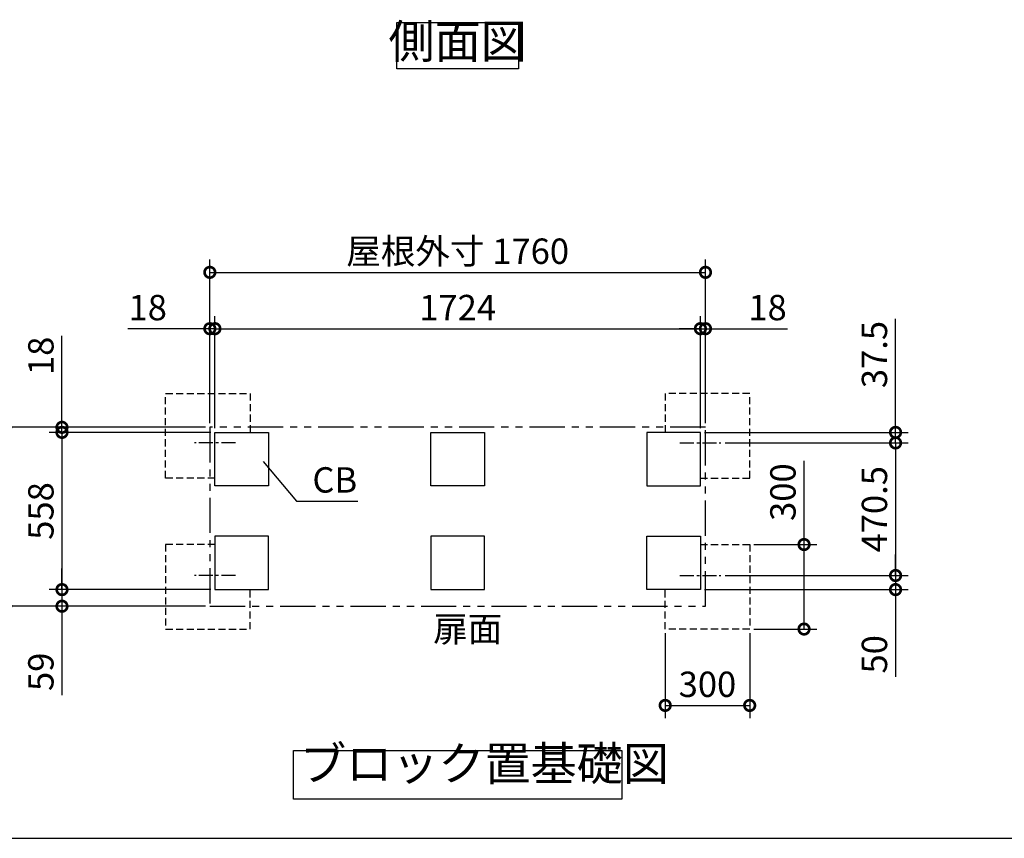
# Model space of a CAD drawing. Extents: x 105 to 12172, y 64 to 8557.
# Drawn here: x 5180 to 8676, y 228 to 3133 of the extents above; entities that cross this region are included whole.
import ezdxf

# ---------------------------------------------------------------- set-up
doc = ezdxf.new("R2010")
doc.units = 0
doc.header["$LTSCALE"] = 20
doc.header["$PDMODE"] = 3
doc.header["$PDSIZE"] = 2
for name, pattern in [('CENTER', [2, 1.25, -0.25, 0.25, -0.25]), ('HIDDEN', [0.375, 0.25, -0.125]), ('PHANTOM', [2.5, 1.25, -0.25, 0.25, -0.25, 0.25, -0.25])]:
    doc.linetypes.add(name, pattern=pattern)
doc.layers.get('0').update_dxf_attribs({"linetype": 'CONTINUOUS'})
doc.layers.get('DEFPOINTS').update_dxf_attribs({"linetype": 'CONTINUOUS'})
for name, color, linetype in [('センター', 3, 'CENTER'), ('仕様書枠', 230, 'CONTINUOUS'), ('寸法', 4, 'CONTINUOUS'), ('想像線', 6, 'PHANTOM'), ('点線', 2, 'HIDDEN'), ('部品1', 7, 'CONTINUOUS')]:
    doc.layers.add(name, color=color, linetype=linetype)
doc.styles.add('STYLE1', font='isocp.shx', dxfattribs={"bigfont": 'bigfont.shx'})
doc.dimstyles.new('INABA_S30G', dxfattribs={"dimscale": 30, "dimtxt": 3, "dimasz": 2.5, "dimexe": 1.5, "dimexo": 0.5, "dimgap": 1, "dimtad": 3, "dimdec": 1, "dimdsep": 46, "dimtxsty": 'STYLE1', "dimblk1": 'DOTSMALL', "dimblk2": 'DOTSMALL', "dimsah": 1, "dimcen": 0, "dimclrt": 7, "dimadec": 0, "dimazin": 0, "dimtfac": 1, "dimtdec": 4, "dimtix": 1, "dimtmove": 0, "dimatfit": 3, "dimldrblk": 'DOTSMALL', "dimfxl": 1, "dimtolj": 1, "dimtzin": 0, "dimarcsym": 0})

# ---------------------------------------------------------------- blocks, each defined once
blk = doc.blocks.new('_DOTSMALL')
at = {"color": 0, "linetype": 'ByBlock', "ltscale": 50, "const_width": 0.5}
blk.add_lwpolyline([(-0.0625, 0, 1), (0.0625, 0, 1)], format="xyb", close=True, dxfattribs=at)
blk = doc.blocks.new('*D33')
at = {"layer": 'DEFPOINTS', "color": 0, "ltscale": 50}
for p in [(5854.8, 2036.6), (5854.8, 1686.6), (5872.8, 1668.6)]:
    blk.add_point(p, dxfattribs=at)
at = {"layer": '寸法', "color": 0, "lineweight": -2, "ltscale": 50}
for p, q in [((5854.8, 1701.6), (5854.8, 2081.6)), ((5872.8, 1683.6), (5872.8, 2081.6)), ((5854.8, 2036.6), (5563.8, 2036.6)), ((5872.8, 2036.6), (5854.8, 2036.6)), ((5872.8, 2036.6), (5947.8, 2036.6))]:
    blk.add_line(p, q, dxfattribs=at)
at = {"layer": '寸法', "color": 0, "lineweight": -2, "ltscale": 50, "xscale": 75, "yscale": 75, "zscale": 75}
blk.add_blockref('_DOTSMALL', (5854.8, 2036.6), dxfattribs=at)
at = {"layer": '寸法', "color": 0, "lineweight": -2, "ltscale": 50, "xscale": 75, "yscale": 75, "zscale": 75, "rotation": 180}
blk.add_blockref('_DOTSMALL', (5872.8, 2036.6), dxfattribs=at)
at = {"layer": '寸法', "color": 7, "ltscale": 50, "insert": (5634.3, 2111.6), "char_height": 90, "attachment_point": 5, "style": 'STYLE1'}
blk.add_mtext('\\A1;18', dxfattribs=at)
blk = doc.blocks.new('*D34')
at = {"layer": 'DEFPOINTS', "color": 0, "ltscale": 50}
for p in [(7614.8, 2036.6), (7614.8, 1686.6), (7596.8, 1668.6)]:
    blk.add_point(p, dxfattribs=at)
at = {"layer": '寸法', "color": 0, "lineweight": -2, "ltscale": 50}
for p, q in [((7596.8, 1683.6), (7596.8, 2081.6)), ((7614.8, 1701.6), (7614.8, 2081.6)), ((7596.8, 2036.6), (7521.8, 2036.6)), ((7596.8, 2036.6), (7614.8, 2036.6)), ((7614.8, 2036.6), (7905.8, 2036.6))]:
    blk.add_line(p, q, dxfattribs=at)
at = {"layer": '寸法', "color": 0, "lineweight": -2, "ltscale": 50, "xscale": 75, "yscale": 75, "zscale": 75}
blk.add_blockref('_DOTSMALL', (7596.8, 2036.6), dxfattribs=at)
at = {"layer": '寸法', "color": 0, "lineweight": -2, "ltscale": 50, "xscale": 75, "yscale": 75, "zscale": 75, "rotation": 180}
blk.add_blockref('_DOTSMALL', (7614.8, 2036.6), dxfattribs=at)
at = {"layer": '寸法', "color": 7, "ltscale": 50, "insert": (7835.3, 2111.6), "char_height": 90, "attachment_point": 5, "style": 'STYLE1'}
blk.add_mtext('\\A1;18', dxfattribs=at)
blk = doc.blocks.new('*D35')
at = {"layer": 'DEFPOINTS', "color": 0, "ltscale": 50}
for p in [(5329.8, 1686.6), (5854.8, 1686.6), (5872.8, 1668.6)]:
    blk.add_point(p, dxfattribs=at)
at = {"layer": '寸法', "color": 0, "lineweight": -2, "ltscale": 50}
for p, q in [((5329.8, 1686.6), (5329.8, 2010.7)), ((5839.8, 1686.6), (5284.8, 1686.6)), ((5329.8, 1668.6), (5329.8, 1686.6)), ((5857.8, 1668.6), (5284.8, 1668.6)), ((5329.8, 1668.6), (5329.8, 1593.6))]:
    blk.add_line(p, q, dxfattribs=at)
at = {"layer": '寸法', "color": 0, "lineweight": -2, "ltscale": 50, "xscale": 75, "yscale": 75, "zscale": 75}
for p, rotation in [((5329.8, 1686.6), 270), ((5329.8, 1668.6), 90)]:
    blk.add_blockref('_DOTSMALL', p, dxfattribs=dict(at, rotation=rotation))
at = {"layer": '寸法', "color": 7, "ltscale": 50, "insert": (5254.8, 1940.2), "char_height": 90, "attachment_point": 5, "rotation": 90, "style": 'STYLE1'}
blk.add_mtext('\\A1;18', dxfattribs=at)
blk = doc.blocks.new('*D36')
at = {"layer": 'DEFPOINTS', "color": 0, "ltscale": 50}
for p in [(5872.8, 1110.6), (5329.8, 1051.6), (5854.8, 1051.6)]:
    blk.add_point(p, dxfattribs=at)
at = {"layer": '寸法', "color": 0, "lineweight": -2, "ltscale": 50}
for p, q in [((5329.8, 1110.6), (5329.8, 1185.6)), ((5857.8, 1110.6), (5284.8, 1110.6)), ((5329.8, 1110.6), (5329.8, 1051.6)), ((5839.8, 1051.6), (5284.8, 1051.6)), ((5329.8, 1051.6), (5329.8, 736.1))]:
    blk.add_line(p, q, dxfattribs=at)
at = {"layer": '寸法', "color": 0, "lineweight": -2, "ltscale": 50, "xscale": 75, "yscale": 75, "zscale": 75}
for p, rotation in [((5329.8, 1110.6), 270), ((5329.8, 1051.6), 90)]:
    blk.add_blockref('_DOTSMALL', p, dxfattribs=dict(at, rotation=rotation))
at = {"layer": '寸法', "color": 7, "ltscale": 50, "insert": (5254.8, 818.9), "char_height": 90, "attachment_point": 5, "rotation": 90, "style": 'STYLE1'}
blk.add_mtext('\\A1;59', dxfattribs=at)
blk = doc.blocks.new('*D37')
at = {"layer": 'DEFPOINTS', "color": 0, "linetype": 'Continuous', "ltscale": 2}
for p in [(7596.8, 2036.6), (5872.8, 1668.6), (7596.8, 1668.6)]:
    blk.add_point(p, dxfattribs=at)
at = {"layer": '寸法', "color": 0, "linetype": 'Continuous', "lineweight": -2, "ltscale": 2}
for p, q in [((5872.8, 1683.6), (5872.8, 2081.6)), ((7596.8, 1683.6), (7596.8, 2081.6)), ((5872.8, 2036.6), (7596.8, 2036.6))]:
    blk.add_line(p, q, dxfattribs=at)
at = {"layer": '寸法', "color": 0, "linetype": 'Continuous', "lineweight": -2, "ltscale": 2, "xscale": 75, "yscale": 75, "zscale": 75, "rotation": 180}
blk.add_blockref('_DOTSMALL', (5872.8, 2036.6), dxfattribs=at)
at = {"layer": '寸法', "color": 0, "linetype": 'Continuous', "lineweight": -2, "ltscale": 2, "xscale": 75, "yscale": 75, "zscale": 75}
blk.add_blockref('_DOTSMALL', (7596.8, 2036.6), dxfattribs=at)
at = {"layer": '寸法', "color": 7, "linetype": 'Continuous', "lineweight": -3, "ltscale": 2, "insert": (6734.8, 2111.6), "char_height": 90, "attachment_point": 5, "style": 'STYLE1'}
blk.add_mtext('\\A1;1724', dxfattribs=at)
blk = doc.blocks.new('*D38')
at = {"layer": 'DEFPOINTS', "color": 0, "linetype": 'Continuous', "ltscale": 2}
for p in [(7614.8, 2236.6), (5854.8, 1686.6), (7614.8, 1686.6)]:
    blk.add_point(p, dxfattribs=at)
at = {"layer": '寸法', "color": 0, "linetype": 'Continuous', "lineweight": -2, "ltscale": 2}
for p, q in [((5854.8, 1701.6), (5854.8, 2281.6)), ((7614.8, 1701.6), (7614.8, 2281.6)), ((5854.8, 2236.6), (7614.8, 2236.6))]:
    blk.add_line(p, q, dxfattribs=at)
at = {"layer": '寸法', "color": 0, "linetype": 'Continuous', "lineweight": -2, "ltscale": 2, "xscale": 75, "yscale": 75, "zscale": 75, "rotation": 180}
blk.add_blockref('_DOTSMALL', (5854.8, 2236.6), dxfattribs=at)
at = {"layer": '寸法', "color": 0, "linetype": 'Continuous', "lineweight": -2, "ltscale": 2, "xscale": 75, "yscale": 75, "zscale": 75}
blk.add_blockref('_DOTSMALL', (7614.8, 2236.6), dxfattribs=at)
at = {"layer": '寸法', "color": 7, "linetype": 'Continuous', "lineweight": -3, "ltscale": 2, "insert": (6734.8, 2311.6), "char_height": 90, "attachment_point": 5, "style": 'STYLE1'}
blk.add_mtext('\\A1;屋根外寸 1760', dxfattribs=at)
blk = doc.blocks.new('*D39')
at = {"layer": 'DEFPOINTS', "color": 0, "ltscale": 50}
for p in [(5872.8, 1668.6), (5329.8, 1110.6), (5872.8, 1110.6)]:
    blk.add_point(p, dxfattribs=at)
at = {"layer": '寸法', "color": 0, "lineweight": -2, "ltscale": 50}
for p, q in [((5857.8, 1668.6), (5284.8, 1668.6)), ((5329.8, 1668.6), (5329.8, 1110.6)), ((5857.8, 1110.6), (5284.8, 1110.6))]:
    blk.add_line(p, q, dxfattribs=at)
at = {"layer": '寸法', "color": 0, "lineweight": -2, "ltscale": 50, "xscale": 75, "yscale": 75, "zscale": 75}
for p, rotation in [((5329.8, 1668.6), 90), ((5329.8, 1110.6), 270)]:
    blk.add_blockref('_DOTSMALL', p, dxfattribs=dict(at, rotation=rotation))
at = {"layer": '寸法', "color": 7, "ltscale": 50, "insert": (5254.8, 1389.6), "char_height": 90, "attachment_point": 5, "rotation": 90, "style": 'STYLE1'}
blk.add_mtext('\\A1;558', dxfattribs=at)
blk = doc.blocks.new('*D40')
at = {"layer": 'DEFPOINTS', "color": 0, "ltscale": 50}
for p in [(5854.8, 1686.6), (5129.8, 1051.6), (5854.8, 1051.6)]:
    blk.add_point(p, dxfattribs=at)
at = {"layer": '寸法', "color": 0, "lineweight": -2, "ltscale": 50}
for p, q in [((5839.8, 1686.6), (5084.8, 1686.6)), ((5129.8, 1686.6), (5129.8, 1051.6)), ((5839.8, 1051.6), (5084.8, 1051.6))]:
    blk.add_line(p, q, dxfattribs=at)
at = {"layer": '寸法', "color": 0, "lineweight": -2, "ltscale": 50, "xscale": 75, "yscale": 75, "zscale": 75}
for p, rotation in [((5129.8, 1686.6), 90), ((5129.8, 1051.6), 270)]:
    blk.add_blockref('_DOTSMALL', p, dxfattribs=dict(at, rotation=rotation))
at = {"layer": '寸法', "color": 7, "ltscale": 50, "insert": (5054.8, 1369.1), "char_height": 90, "attachment_point": 5, "rotation": 90, "style": 'STYLE1'}
blk.add_mtext('\\A1;屋根外寸 635', dxfattribs=at)
blk = doc.blocks.new('*D41')
at = {"layer": 'DEFPOINTS', "color": 0, "ltscale": 50}
for p in [(7669.8, 1160.6), (8289.8, 1160.6), (7596.8, 1110.6)]:
    blk.add_point(p, dxfattribs=at)
at = {"layer": '寸法', "color": 0, "lineweight": -2, "ltscale": 50}
for p, q in [((8289.8, 1160.6), (8289.8, 1235.6)), ((7684.8, 1160.6), (8334.8, 1160.6)), ((8289.8, 1160.6), (8289.8, 1110.6)), ((7611.8, 1110.6), (8334.8, 1110.6)), ((8289.8, 1110.6), (8289.8, 801.5))]:
    blk.add_line(p, q, dxfattribs=at)
at = {"layer": '寸法', "color": 0, "lineweight": -2, "ltscale": 50, "xscale": 75, "yscale": 75, "zscale": 75}
for p, rotation in [((8289.8, 1160.6), 270), ((8289.8, 1110.6), 90)]:
    blk.add_blockref('_DOTSMALL', p, dxfattribs=dict(at, rotation=rotation))
at = {"layer": '寸法', "color": 7, "ltscale": 50, "insert": (8214.8, 881), "char_height": 90, "attachment_point": 5, "rotation": 90, "style": 'STYLE1'}
blk.add_mtext('\\A1;50', dxfattribs=at)
blk = doc.blocks.new('*D42')
at = {"layer": 'DEFPOINTS', "color": 0, "linetype": 'Continuous', "ltscale": 2}
for p in [(7596.8, 1668.6), (8289.8, 1668.6), (7669.8, 1631.1)]:
    blk.add_point(p, dxfattribs=at)
at = {"layer": '寸法', "color": 0, "linetype": 'Continuous', "lineweight": -2, "ltscale": 2}
for p, q in [((8289.8, 1668.6), (8289.8, 2071.3)), ((7611.8, 1668.6), (8334.8, 1668.6)), ((8289.8, 1631.1), (8289.8, 1668.6)), ((7684.8, 1631.1), (8334.8, 1631.1)), ((8289.8, 1631.1), (8289.8, 1556.1))]:
    blk.add_line(p, q, dxfattribs=at)
at = {"layer": '寸法', "color": 0, "linetype": 'Continuous', "lineweight": -2, "ltscale": 2, "xscale": 75, "yscale": 75, "zscale": 75}
for p, rotation in [((8289.8, 1668.6), 270), ((8289.8, 1631.1), 90)]:
    blk.add_blockref('_DOTSMALL', p, dxfattribs=dict(at, rotation=rotation))
at = {"layer": '寸法', "color": 7, "linetype": 'Continuous', "lineweight": -3, "ltscale": 2, "insert": (8214.8, 1944.9), "char_height": 90, "attachment_point": 5, "rotation": 90, "style": 'STYLE1'}
blk.add_mtext('\\A1;37.5', dxfattribs=at)
blk = doc.blocks.new('*D43')
at = {"layer": 'DEFPOINTS', "color": 0, "ltscale": 50}
for p in [(7669.8, 1631.1), (7669.8, 1160.6), (8289.8, 1160.6)]:
    blk.add_point(p, dxfattribs=at)
at = {"layer": '寸法', "color": 0, "lineweight": -2, "ltscale": 50}
for p, q in [((7684.8, 1631.1), (8334.8, 1631.1)), ((8289.8, 1631.1), (8289.8, 1160.6)), ((7684.8, 1160.6), (8334.8, 1160.6))]:
    blk.add_line(p, q, dxfattribs=at)
at = {"layer": '寸法', "color": 0, "lineweight": -2, "ltscale": 50, "xscale": 75, "yscale": 75, "zscale": 75}
for p, rotation in [((8289.8, 1631.1), 90), ((8289.8, 1160.6), 270)]:
    blk.add_blockref('_DOTSMALL', p, dxfattribs=dict(at, rotation=rotation))
at = {"layer": '寸法', "color": 7, "ltscale": 50, "insert": (8214.8, 1395.8), "char_height": 90, "attachment_point": 5, "rotation": 90, "style": 'STYLE1'}
blk.add_mtext('\\A1;470.5', dxfattribs=at)
blk = doc.blocks.new('*D68')
at = {"layer": 'DEFPOINTS', "color": 0, "linetype": 'Continuous', "ltscale": 2}
for p in [(7471.8, 970.6), (7771.8, 970.6), (7771.8, 699.6)]:
    blk.add_point(p, dxfattribs=at)
at = {"layer": '寸法', "color": 0, "linetype": 'Continuous', "lineweight": -2, "ltscale": 2}
for p, q in [((7471.8, 955.6), (7471.8, 654.6)), ((7771.8, 955.6), (7771.8, 654.6)), ((7471.8, 699.6), (7771.8, 699.6))]:
    blk.add_line(p, q, dxfattribs=at)
at = {"layer": '寸法', "color": 0, "linetype": 'Continuous', "lineweight": -2, "ltscale": 2, "xscale": 75, "yscale": 75, "zscale": 75, "rotation": 180}
blk.add_blockref('_DOTSMALL', (7471.8, 699.6), dxfattribs=at)
at = {"layer": '寸法', "color": 0, "linetype": 'Continuous', "lineweight": -2, "ltscale": 2, "xscale": 75, "yscale": 75, "zscale": 75}
blk.add_blockref('_DOTSMALL', (7771.8, 699.6), dxfattribs=at)
at = {"layer": '寸法', "color": 7, "linetype": 'Continuous', "lineweight": -3, "ltscale": 2, "insert": (7621.8, 774.6), "char_height": 90, "attachment_point": 5, "style": 'STYLE1'}
blk.add_mtext('\\A1;300', dxfattribs=at)
blk = doc.blocks.new('*D69')
at = {"layer": 'DEFPOINTS', "color": 0, "linetype": 'Continuous', "ltscale": 2}
for p in [(7771.8, 1270.6), (7771.8, 970.6), (7964.8, 970.6)]:
    blk.add_point(p, dxfattribs=at)
at = {"layer": '寸法', "color": 0, "linetype": 'Continuous', "lineweight": -2, "ltscale": 2}
for p, q in [((7964.8, 1270.6), (7964.8, 1567.6)), ((7786.8, 1270.6), (8009.8, 1270.6)), ((7964.8, 970.6), (7964.8, 1270.6)), ((7786.8, 970.6), (8009.8, 970.6))]:
    blk.add_line(p, q, dxfattribs=at)
at = {"layer": '寸法', "color": 0, "linetype": 'Continuous', "lineweight": -2, "ltscale": 2, "xscale": 75, "yscale": 75, "zscale": 75}
for p, rotation in [((7964.8, 1270.6), 90), ((7964.8, 970.6), 270)]:
    blk.add_blockref('_DOTSMALL', p, dxfattribs=dict(at, rotation=rotation))
at = {"layer": '寸法', "color": 7, "linetype": 'Continuous', "lineweight": -3, "ltscale": 2, "insert": (7889.8, 1456.6), "char_height": 90, "attachment_point": 5, "rotation": 90, "style": 'STYLE1'}
blk.add_mtext('\\A1;300', dxfattribs=at)

msp = doc.modelspace()

# ---------------------------------------------------------------- linework, layer by layer
at = {"layer": 'センター', "ltscale": 2}
for p, q in [((5945.76, 1631.08), (5799.88, 1631.08)), ((7523.88, 1631.08), (7669.76, 1631.08)), ((5945.76, 1160.58), (5799.88, 1160.58)), ((7523.88, 1160.58), (7669.76, 1160.58))]:
    msp.add_line(p, q, dxfattribs=at)
at = {"layer": '仕様書枠', "ltscale": 50}
msp.add_line((105, 228), (12170.4, 228), dxfattribs=at)
at = {"layer": '寸法', "color": 0, "lineweight": -3, "ltscale": 5}
for points in [[(5872.82, 1668.58), (6062.82, 1668.58), (6062.82, 1478.58), (5872.82, 1478.58)], [(6639.82, 1668.58), (6829.82, 1668.58), (6829.82, 1478.58), (6639.82, 1478.58)], [(7596.82, 1668.58), (7406.82, 1668.58), (7406.82, 1478.58), (7596.82, 1478.58)], [(5872.82, 1110.58), (6062.82, 1110.58), (6062.82, 1300.58), (5872.82, 1300.58)], [(6639.82, 1110.58), (6829.82, 1110.58), (6829.82, 1300.58), (6639.82, 1300.58)], [(7596.82, 1110.58), (7406.82, 1110.58), (7406.82, 1300.58), (7596.82, 1300.58)]]:
    msp.add_lwpolyline(points, close=True, dxfattribs=at)
at = {"layer": '想像線', "ltscale": 5}
msp.add_lwpolyline([(7614.82, 1686.58), (5854.82, 1686.58), (5854.82, 1051.58), (7614.82, 1051.58)], close=True, dxfattribs=at)
at = {"layer": '点線', "lineweight": -3, "ltscale": 5}
for points in [[(5872.82, 1506.58), (5697.82, 1506.58), (5697.82, 1806.58), (5997.82, 1806.58), (5997.82, 1668.58)], [(7596.82, 1506.58), (7771.82, 1506.58), (7771.82, 1806.58), (7471.82, 1806.58), (7471.82, 1668.58)], [(5872.82, 1270.58), (5697.82, 1270.58), (5697.82, 970.58), (5997.82, 970.58), (5997.82, 1110.58)], [(7596.82, 1270.58), (7771.82, 1270.58), (7771.82, 970.58), (7471.82, 970.58), (7471.82, 1108.58)]]:
    msp.add_lwpolyline(points, dxfattribs=at)
at = {"layer": '部品1', "ltscale": 50}
for points in [[(6518.35, 3123.15), (6951.29, 3123.15), (6951.29, 2958.78), (6518.35, 2958.78)], [(6152.36, 540), (7317.28, 540), (7317.28, 367.23), (6152.36, 367.23)]]:
    msp.add_lwpolyline(points, close=True, dxfattribs=at)

# ---------------------------------------------------------------- texts
at = {"layer": '寸法', "color": 7, "ltscale": 50, "char_height": 90, "style": 'STYLE1'}
for s, insert, attachment_point in [('\\A1;CB', (6219.04, 1454.91), 7), ('\\A1;扉面', (6647.97, 970.72), 4)]:
    msp.add_mtext(s, dxfattribs=dict(at, insert=insert, attachment_point=attachment_point))
at = {"layer": '部品1', "color": 7, "ltscale": 50, "char_height": 120, "style": 'STYLE1'}
for s, insert, attachment_point in [('側面図', (6734.82, 3040.96), 5), ('ブロック置基礎図', (6175.3, 395.88), 7)]:
    msp.add_mtext(s, dxfattribs=dict(at, insert=insert, attachment_point=attachment_point))

# ---------------------------------------------------------------- dimensions: what is measured, and where the dimension line sits
at = {"layer": '寸法', "linetype": 'Continuous', "lineweight": -3, "ltscale": 2}
dim = msp.add_linear_dim(base=(7614.82, 2236.58), p1=(5854.82, 1686.58), p2=(7614.82, 1686.58), text='屋根外寸 <>', dimstyle='INABA_S30G', dxfattribs=at)
dim.commit()
dim.dimension.update_dxf_attribs({"geometry": '*D38', "text_midpoint": (6734.82, 2236.58), "dimtype": 160})
at = {"layer": '寸法', "ltscale": 50}
for base, p1, p2, picture, middle in [((5854.82, 2036.58), (5872.82, 1668.58), (5854.82, 1686.58), '*D33', (5634.32, 2036.58)), ((7614.82, 2036.58), (7596.82, 1668.58), (7614.82, 1686.58), '*D34', (7835.32, 2036.58))]:
    dim = msp.add_linear_dim(base=base, p1=p1, p2=p2, dimstyle='INABA_S30G', dxfattribs=at)
    dim.commit()
    dim.dimension.update_dxf_attribs({"geometry": picture, "text_midpoint": middle, "dimtype": 160})
at = {"layer": '寸法', "linetype": 'Continuous', "lineweight": -3, "ltscale": 2}
for base, p1, p2, picture, middle in [((7596.82, 2036.58), (5872.82, 1668.58), (7596.82, 1668.58), '*D37', (6734.82, 2036.58)), ((7771.82, 699.58), (7471.82, 970.58), (7771.82, 970.58), '*D68', (7621.82, 699.58))]:
    dim = msp.add_linear_dim(base=base, p1=p1, p2=p2, dimstyle='INABA_S30G', dxfattribs=at)
    dim.commit()
    dim.dimension.update_dxf_attribs({"geometry": picture, "text_midpoint": middle, "dimtype": 160})
for base, p1, p2, picture, middle in [((8289.82, 1668.58), (7669.76, 1631.08), (7596.82, 1668.58), '*D42', (8289.82, 1944.94)), ((7964.82, 970.58), (7771.82, 1270.58), (7771.82, 970.58), '*D69', (7964.82, 1456.61))]:
    dim = msp.add_linear_dim(base=base, p1=p1, p2=p2, angle=90, dimstyle='INABA_S30G', dxfattribs=at)
    dim.commit()
    dim.dimension.update_dxf_attribs({"geometry": picture, "text_midpoint": middle, "dimtype": 160})
at = {"layer": '寸法', "ltscale": 50}
for base, p1, p2, picture, middle in [((5329.82, 1686.58), (5872.82, 1668.58), (5854.82, 1686.58), '*D35', (5329.82, 1940.19)), ((8289.82, 1160.58), (7669.76, 1631.08), (7669.76, 1160.58), '*D43', (8289.82, 1395.83)), ((8289.82, 1160.58), (7596.82, 1110.58), (7669.76, 1160.58), '*D41', (8289.82, 881.04)), ((5329.82, 1051.58), (5872.82, 1110.58), (5854.82, 1051.58), '*D36', (5329.82, 818.85))]:
    dim = msp.add_linear_dim(base=base, p1=p1, p2=p2, angle=90, dimstyle='INABA_S30G', dxfattribs=at)
    dim.commit()
    dim.dimension.update_dxf_attribs({"geometry": picture, "text_midpoint": middle, "dimtype": 160})
dim = msp.add_linear_dim(base=(5129.82, 1051.58), p1=(5854.82, 1686.58), p2=(5854.82, 1051.58), angle=90, text='屋根外寸 <>', dimstyle='INABA_S30G', dxfattribs=at)
dim.commit()
dim.dimension.update_dxf_attribs({"geometry": '*D40', "text_midpoint": (5129.82, 1369.08), "dimtype": 160})
dim = msp.add_linear_dim(base=(5329.82, 1110.58), p1=(5872.82, 1668.58), p2=(5872.82, 1110.58), angle=90, dimstyle='INABA_S30G', dxfattribs=at)
dim.commit()
dim.dimension.update_dxf_attribs({"geometry": '*D39', "text_midpoint": (5254.82, 1389.58)})

# ---------------------------------------------------------------- leaders
at = {"layer": '寸法', "ltscale": 50, "has_arrowhead": 0, "annotation_type": 0, "has_hookline": 1, "hookline_direction": 0, "text_width": 112.19}
msp.add_leader([(6044.06, 1565.73), (6162.97, 1424.91), (6237.97, 1424.91)], dimstyle='INABA_S30G', dxfattribs=at)

doc.saveas('drawing.dxf')
